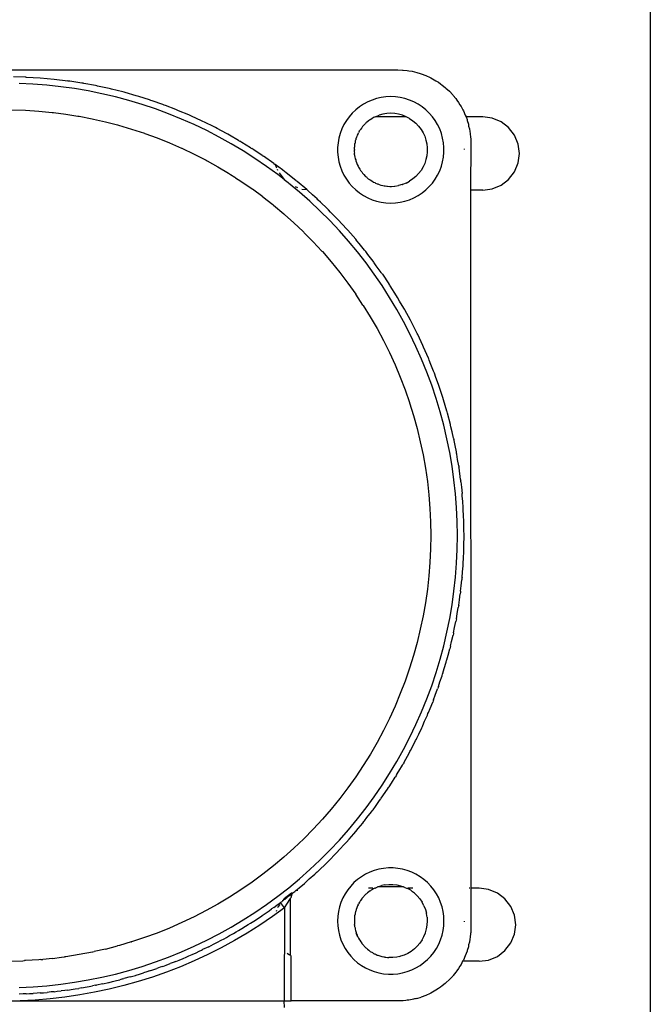
# Model space of a CAD drawing. Units: millimetres. Extents: x 62 to 2847, y -101 to 639.
# Drawn here: x 1360 to 1407, y 85 to 159 of the extents above; entities that cross this region are included whole.
import ezdxf

# ---------------------------------------------------------------- set-up
doc = ezdxf.new("R2010")
doc.units = ezdxf.units.MM
doc.layers.add('Edges', color=7, linetype='Continuous')

# ---------------------------------------------------------------- blocks, each defined once
blk = doc.blocks.new('Sambel+Coffee+Roaster+2kg+20180427 fr')
at = {"layer": 'Edges'}
for p, q in [((-50.648, -84.9), (-50.648, -239.9)), ((-128.637, -119.625), (-69.637, -119.625)), ((-69.637, -119.625), (-69.278, -119.637)), ((-69.278, -119.637), (-69.223, -119.646)), ((-69.223, -119.646), (-68.92, -119.672)), ((-68.92, -119.672), (-68.795, -119.696)), ((-68.795, -119.696), (-68.564, -119.731)), ((-68.564, -119.731), (-68.371, -119.781)), ((-68.371, -119.781), (-68.214, -119.812)), ((-68.214, -119.812), (-67.955, -119.898)), ((-67.955, -119.898), (-67.87, -119.917)), ((-67.87, -119.917), (-67.533, -120.044)), ((-97.649, -120.164), (-98.54, -120.135)), ((-97.062, -120.692), (-98.108, -120.644)), ((-97.577, -120.164), (-97.649, -120.164)), ((-97.577, -120.164), (-96.527, -120.228)), ((-96.527, -120.228), (-95.479, -120.324)), ((-95.479, -120.324), (-94.434, -120.452)), ((-94.39, -120.461), (-94.434, -120.452)), ((-94.339, -120.467), (-94.39, -120.461)), ((-94.299, -120.473), (-94.339, -120.467)), ((-93.394, -120.612), (-94.299, -120.473)), ((-93.298, -120.63), (-93.394, -120.612)), ((-93.249, -120.639), (-93.298, -120.63)), ((-92.36, -120.804), (-93.249, -120.639)), ((-67.533, -120.044), (-67.205, -120.192)), ((-67.205, -120.192), (-67.158, -120.228)), ((-67.158, -120.228), (-66.887, -120.362)), ((-66.887, -120.362), (-66.781, -120.439)), ((-66.781, -120.439), (-66.582, -120.552)), ((-66.582, -120.552), (-66.422, -120.679)), ((-96.018, -120.773), (-97.062, -120.692)), ((-94.977, -120.886), (-96.018, -120.773)), ((-93.94, -121.03), (-94.977, -120.886)), ((-92.907, -121.207), (-93.94, -121.03)), ((-91.881, -121.415), (-92.907, -121.207)), ((-92.262, -120.825), (-92.36, -120.804)), ((-92.205, -120.837), (-92.262, -120.825)), ((-91.331, -121.027), (-92.205, -120.837)), ((-91.233, -121.051), (-91.331, -121.027)), ((-91.166, -121.068), (-91.233, -121.051)), ((-90.31, -121.281), (-91.166, -121.068)), ((-90.211, -121.309), (-90.31, -121.281)), ((-90.138, -121.329), (-90.211, -121.309)), ((-89.298, -121.566), (-90.138, -121.329)), ((-66.422, -120.679), (-66.289, -120.762)), ((-66.289, -120.762), (-66.083, -120.946)), ((-66.083, -120.946), (-66.011, -120.99)), ((-66.011, -120.99), (-65.748, -121.236)), ((-65.748, -121.236), (-65.502, -121.499)), ((-90.862, -121.655), (-91.881, -121.415)), ((-89.85, -121.926), (-90.862, -121.655)), ((-88.848, -122.228), (-89.85, -121.926)), ((-89.197, -121.597), (-89.298, -121.566)), ((-89.115, -121.623), (-89.197, -121.597)), ((-88.294, -121.882), (-89.115, -121.623)), ((-88.193, -121.917), (-88.294, -121.882)), ((-88.102, -121.949), (-88.193, -121.917)), ((-87.3, -122.228), (-88.102, -121.949)), ((-71.899, -122.034), (-72.215, -122.204)), ((-71.569, -121.892), (-71.899, -122.034)), ((-71.228, -121.782), (-71.569, -121.892)), ((-70.878, -121.702), (-71.228, -121.782)), ((-70.522, -121.653), (-70.878, -121.702)), ((-70.163, -121.637), (-70.522, -121.653)), ((-69.805, -121.653), (-70.163, -121.637)), ((-69.449, -121.702), (-69.805, -121.653)), ((-69.099, -121.782), (-69.449, -121.702)), ((-68.758, -121.892), (-69.099, -121.782)), ((-68.428, -122.033), (-68.758, -121.892)), ((-68.112, -122.204), (-68.428, -122.033)), ((-65.502, -121.499), (-65.473, -121.557)), ((-65.473, -121.557), (-65.274, -121.777)), ((-65.274, -121.777), (-65.205, -121.896)), ((-65.205, -121.896), (-65.064, -122.069)), ((-65.064, -122.069), (-64.965, -122.255)), ((-98.647, -122.632), (-97.632, -122.664)), ((-97.632, -122.664), (-96.619, -122.729)), ((-96.619, -122.729), (-95.608, -122.825)), ((-95.608, -122.825), (-95.515, -122.838)), ((-95.515, -122.838), (-94.601, -122.954)), ((-87.855, -122.561), (-88.848, -122.228)), ((-86.873, -122.924), (-87.855, -122.561)), ((-87.199, -122.267), (-87.3, -122.228)), ((-87.101, -122.305), (-87.199, -122.267)), ((-86.318, -122.605), (-87.101, -122.305)), ((-86.216, -122.647), (-86.318, -122.605)), ((-86.111, -122.692), (-86.216, -122.647)), ((-85.347, -123.011), (-86.111, -122.692)), ((-73.055, -122.873), (-73.302, -123.159)), ((-72.795, -122.625), (-73.055, -122.873)), ((-72.515, -122.401), (-72.795, -122.625)), ((-72.215, -122.204), (-72.515, -122.401)), ((-67.812, -122.401), (-68.112, -122.204)), ((-67.532, -122.625), (-67.812, -122.401)), ((-67.272, -122.873), (-67.532, -122.625)), ((-67.025, -123.159), (-67.272, -122.873)), ((-64.965, -122.255), (-64.874, -122.375)), ((-64.874, -122.375), (-64.754, -122.632)), ((-64.754, -122.632), (-64.705, -122.692)), ((-64.705, -122.692), (-64.556, -123.02)), ((-94.601, -122.954), (-93.691, -123.101)), ((-93.691, -123.101), (-93.598, -123.114)), ((-93.598, -123.114), (-92.601, -123.306)), ((-92.601, -123.306), (-92.511, -123.328)), ((-92.511, -123.328), (-91.611, -123.53)), ((-91.611, -123.53), (-90.717, -123.763)), ((-85.902, -123.317), (-86.873, -122.924)), ((-84.944, -123.74), (-85.902, -123.317)), ((-85.245, -123.057), (-85.347, -123.011)), ((-85.132, -123.109), (-85.245, -123.057)), ((-84.389, -123.447), (-85.132, -123.109)), ((-84.287, -123.497), (-84.389, -123.447)), ((-84.168, -123.556), (-84.287, -123.497)), ((-83.445, -123.912), (-84.168, -123.556)), ((-73.502, -123.434), (-73.686, -123.742)), ((-73.302, -123.159), (-73.502, -123.434)), ((-73.269, -123.159), (-73.302, -123.159)), ((-71.999, -123.601), (-72.055, -123.641)), ((-71.956, -123.557), (-71.999, -123.601)), ((-71.853, -123.47), (-71.956, -123.557)), ((-71.803, -123.439), (-71.853, -123.47)), ((-71.828, -123.448), (-71.853, -123.47)), ((-71.765, -123.407), (-71.828, -123.448)), ((-71.765, -123.407), (-71.803, -123.439)), ((-71.713, -123.371), (-71.765, -123.407)), ((-71.594, -123.296), (-71.713, -123.371)), ((-71.451, -123.212), (-71.594, -123.296)), ((-71.318, -123.142), (-71.451, -123.212)), ((-71.318, -123.142), (-71.042, -123.031)), ((-69.009, -123.142), (-71.318, -123.142)), ((-70.755, -122.952), (-71.042, -123.031)), ((-70.461, -122.903), (-70.755, -122.952)), ((-70.163, -122.887), (-70.461, -122.903)), ((-69.866, -122.903), (-70.163, -122.887)), ((-69.572, -122.952), (-69.866, -122.903)), ((-69.285, -123.031), (-69.572, -122.952)), ((-69.009, -123.142), (-69.285, -123.031)), ((-68.746, -123.281), (-69.009, -123.142)), ((-68.746, -123.281), (-68.499, -123.448)), ((-68.499, -123.448), (-68.272, -123.641)), ((-67.025, -123.159), (-67.058, -123.159)), ((-66.825, -123.434), (-67.025, -123.159)), ((-66.641, -123.742), (-66.825, -123.434)), ((-64.556, -123.02), (-64.504, -123.159)), ((-63.243, -123.159), (-64.504, -123.159)), ((-64.504, -123.159), (-64.429, -123.357)), ((-64.429, -123.357), (-64.424, -123.429)), ((-64.424, -123.429), (-64.325, -123.701)), ((-62.531, -123.252), (-63.243, -123.159)), ((-61.868, -123.527), (-62.531, -123.252)), ((-61.299, -123.964), (-61.868, -123.527)), ((-90.717, -123.763), (-90.628, -123.785)), ((-90.628, -123.785), (-89.653, -124.071)), ((-89.653, -124.071), (-88.689, -124.388)), ((-84, -124.192), (-84.944, -123.74)), ((-83.07, -124.673), (-84, -124.192)), ((-83.343, -123.966), (-83.445, -123.912)), ((-83.218, -124.033), (-83.343, -123.966)), ((-82.516, -124.405), (-83.218, -124.033)), ((-73.842, -124.065), (-73.968, -124.401)), ((-73.686, -123.742), (-73.842, -124.065)), ((-72.608, -124.408), (-72.593, -124.349)), ((-72.537, -124.257), (-72.593, -124.349)), ((-72.537, -124.257), (-72.484, -124.186)), ((-72.465, -124.137), (-72.484, -124.186)), ((-72.44, -124.094), (-72.465, -124.137)), ((-72.37, -124.003), (-72.44, -124.094)), ((-72.341, -123.976), (-72.37, -124.003)), ((-72.286, -123.893), (-72.341, -123.976)), ((-72.259, -123.857), (-72.286, -123.893)), ((-72.178, -123.781), (-72.259, -123.857)), ((-72.082, -123.669), (-72.178, -123.781)), ((-72.055, -123.641), (-72.082, -123.669)), ((-68.272, -123.641), (-68.068, -123.857)), ((-68.068, -123.857), (-67.887, -124.094)), ((-67.887, -124.094), (-67.734, -124.349)), ((-67.734, -124.349), (-67.609, -124.619)), ((-66.485, -124.065), (-66.641, -123.742)), ((-66.359, -124.401), (-66.485, -124.065)), ((-64.325, -123.701), (-64.307, -123.845)), ((-64.307, -123.845), (-64.243, -124.052)), ((-64.243, -124.052), (-64.223, -124.268)), ((-64.223, -124.268), (-64.184, -124.407)), ((-60.862, -124.534), (-61.299, -123.964)), ((-88.689, -124.388), (-88.647, -124.404)), ((-88.647, -124.404), (-87.734, -124.735)), ((-87.734, -124.735), (-86.792, -125.112)), ((-82.155, -125.183), (-83.07, -124.673)), ((-82.414, -124.463), (-82.516, -124.405)), ((-82.283, -124.538), (-82.414, -124.463)), ((-81.602, -124.927), (-82.283, -124.538)), ((-81.602, -124.927), (-81.5, -124.988)), ((-81.365, -125.072), (-81.5, -124.988)), ((-80.704, -125.476), (-81.365, -125.072)), ((-74.127, -125.101), (-74.159, -125.458)), ((-74.063, -124.747), (-74.127, -125.101)), ((-73.968, -124.401), (-74.063, -124.747)), ((-72.827, -124.966), (-72.849, -125.128)), ((-72.813, -124.902), (-72.827, -124.966)), ((-72.791, -124.881), (-72.813, -124.902)), ((-72.783, -124.812), (-72.791, -124.881)), ((-72.738, -124.677), (-72.783, -124.812)), ((-72.71, -124.64), (-72.738, -124.677)), ((-72.676, -124.527), (-72.71, -124.64)), ((-72.608, -124.408), (-72.676, -124.527)), ((-67.609, -124.619), (-67.514, -124.902)), ((-67.514, -124.902), (-67.45, -125.192)), ((-66.264, -124.747), (-66.359, -124.401)), ((-66.2, -125.1), (-66.264, -124.747)), ((-66.167, -125.458), (-66.2, -125.1)), ((-64.184, -124.407), (-64.172, -124.697)), ((-64.172, -124.697), (-64.149, -124.765)), ((-64.149, -124.765), (-64.137, -125.125)), ((-60.587, -125.197), (-60.862, -124.534)), ((-86.792, -125.112), (-85.889, -125.509)), ((-85.889, -125.509), (-85.862, -125.519)), ((-85.862, -125.519), (-84.945, -125.956)), ((-81.256, -125.72), (-82.155, -125.183)), ((-80.374, -126.285), (-81.256, -125.72)), ((-80.704, -125.476), (-80.603, -125.541)), ((-80.462, -125.634), (-80.603, -125.541)), ((-79.824, -126.052), (-80.462, -125.634)), ((-74.159, -125.458), (-74.159, -125.817)), ((-74.159, -125.817), (-74.127, -126.174)), ((-72.9, -125.406), (-72.909, -125.489)), ((-72.909, -125.489), (-72.909, -125.566)), ((-72.909, -125.566), (-72.896, -125.634)), ((-72.896, -125.634), (-72.909, -125.709)), ((-72.909, -125.709), (-72.909, -125.786)), ((-72.909, -125.786), (-72.884, -125.887)), ((-72.884, -125.38), (-72.9, -125.406)), ((-72.877, -125.193), (-72.885, -125.264)), ((-72.885, -125.264), (-72.884, -125.38)), ((-72.849, -125.128), (-72.877, -125.193)), ((-67.45, -125.192), (-67.417, -125.488)), ((-67.417, -125.786), (-67.45, -126.082)), ((-67.417, -125.488), (-67.417, -125.786)), ((-66.2, -126.174), (-66.167, -125.817)), ((-66.167, -125.817), (-66.167, -125.458)), ((-64.637, -125.56), (-64.637, -125.619)), ((-64.137, -125.125), (-64.155, -128.659)), ((-60.493, -125.909), (-60.587, -125.197)), ((-84.945, -125.956), (-84.042, -126.421)), ((-84.042, -126.421), (-83.97, -126.463)), ((-83.97, -126.463), (-83.155, -126.915)), ((-79.51, -126.877), (-80.374, -126.285)), ((-79.824, -126.052), (-79.723, -126.122)), ((-78.961, -126.655), (-79.723, -126.122)), ((-74.127, -126.174), (-74.063, -126.528)), ((-74.063, -126.528), (-73.968, -126.874)), ((-72.885, -126.012), (-72.884, -125.887)), ((-72.885, -126.012), (-72.877, -126.082)), ((-72.877, -126.082), (-72.849, -126.139)), ((-72.849, -126.139), (-72.858, -126.168)), ((-72.858, -126.168), (-72.827, -126.309)), ((-72.827, -126.309), (-72.791, -126.386)), ((-72.827, -126.309), (-72.813, -126.373)), ((-72.813, -126.373), (-72.783, -126.462)), ((-72.791, -126.386), (-72.783, -126.462)), ((-72.783, -126.462), (-72.737, -126.599)), ((-67.514, -126.373), (-67.609, -126.655)), ((-67.45, -126.082), (-67.514, -126.373)), ((-66.359, -126.873), (-66.264, -126.527)), ((-66.264, -126.527), (-66.2, -126.174)), ((-60.587, -126.62), (-60.493, -125.909)), ((-83.155, -126.915), (-82.354, -127.396)), ((-78.665, -127.495), (-79.51, -126.877)), ((-78.961, -126.655), (-78.856, -126.726)), ((-78.856, -126.726), (-78.752, -126.978)), ((-78.299, -127.148), (-78.856, -126.726)), ((-78.709, -127.08), (-78.678, -127.156)), ((-78.118, -127.284), (-78.299, -127.148)), ((-78.045, -127.341), (-78.118, -127.284)), ((-73.968, -126.874), (-73.841, -127.21)), ((-73.841, -127.21), (-73.686, -127.533)), ((-72.737, -126.599), (-72.71, -126.627)), ((-72.737, -126.599), (-72.718, -126.655)), ((-72.718, -126.655), (-72.676, -126.745)), ((-72.71, -126.627), (-72.676, -126.745)), ((-72.676, -126.745), (-72.608, -126.859)), ((-72.608, -126.859), (-72.593, -126.926)), ((-72.593, -126.926), (-72.539, -127.015)), ((-72.539, -127.015), (-72.484, -127.081)), ((-72.484, -127.081), (-72.464, -127.139)), ((-72.464, -127.139), (-72.44, -127.181)), ((-72.44, -127.181), (-72.373, -127.269)), ((-72.373, -127.269), (-72.341, -127.291)), ((-72.341, -127.291), (-72.285, -127.384)), ((-67.887, -127.181), (-68.067, -127.418)), ((-67.734, -126.925), (-67.887, -127.181)), ((-67.609, -126.655), (-67.734, -126.925)), ((-66.641, -127.533), (-66.485, -127.209)), ((-66.485, -127.209), (-66.359, -126.873)), ((-61.299, -127.853), (-60.862, -127.284)), ((-60.862, -127.284), (-60.587, -126.62)), ((-82.354, -127.396), (-82.284, -127.436)), ((-82.284, -127.436), (-82.217, -127.481)), ((-82.217, -127.481), (-81.884, -127.693)), ((-81.836, -127.734), (-81.884, -127.693)), ((-81.836, -127.734), (-81.429, -127.985)), ((-81.429, -127.985), (-80.658, -128.518)), ((-78.188, -127.853), (-78.665, -127.495)), ((-78.565, -127.362), (-78.188, -127.853)), ((-78.188, -127.853), (-77.88, -128.089)), ((-78.045, -127.341), (-78.019, -127.361)), ((-77.294, -127.938), (-78.019, -127.361)), ((-77.294, -127.938), (-77.253, -127.973)), ((-77.196, -128.02), (-77.253, -127.973)), ((-76.482, -128.627), (-77.196, -128.02)), ((-73.686, -127.533), (-73.502, -127.841)), ((-73.502, -127.841), (-73.291, -128.131)), ((-72.285, -127.384), (-72.259, -127.418)), ((-72.259, -127.418), (-72.178, -127.486)), ((-72.178, -127.486), (-72.08, -127.607)), ((-72.08, -127.607), (-72.055, -127.634)), ((-72.055, -127.634), (-71.999, -127.666)), ((-71.999, -127.666), (-71.961, -127.713)), ((-71.961, -127.713), (-71.852, -127.806)), ((-71.852, -127.806), (-71.803, -127.828)), ((-71.803, -127.828), (-71.721, -127.899)), ((-71.721, -127.899), (-71.594, -127.972)), ((-71.594, -127.972), (-71.461, -128.057)), ((-71.461, -128.057), (-71.372, -128.095)), ((-69.009, -128.133), (-68.746, -127.994)), ((-68.499, -127.827), (-68.746, -127.994)), ((-68.272, -127.634), (-68.499, -127.827)), ((-68.067, -127.418), (-68.272, -127.634)), ((-67.036, -128.131), (-66.825, -127.841)), ((-66.825, -127.841), (-66.641, -127.533)), ((-61.868, -128.29), (-61.299, -127.853)), ((-80.658, -128.518), (-80.593, -128.561)), ((-80.563, -128.585), (-80.593, -128.561)), ((-79.775, -129.163), (-80.563, -128.585)), ((-77.839, -128.139), (-77.88, -128.089)), ((-77.034, -128.808), (-77.839, -128.139)), ((-77.35, -128.401), (-77.183, -128.471)), ((-76.249, -129.501), (-77.034, -128.808)), ((-76.839, -128.58), (-76.482, -128.627)), ((-76.482, -128.627), (-76.393, -128.703)), ((-76.038, -129.024), (-76.393, -128.703)), ((-73.291, -128.131), (-73.055, -128.402)), ((-73.055, -128.402), (-72.795, -128.65)), ((-72.795, -128.65), (-72.514, -128.873)), ((-71.372, -128.095), (-71.318, -128.133)), ((-71.318, -128.133), (-71.184, -128.186)), ((-71.184, -128.186), (-71.139, -128.198)), ((-71.139, -128.198), (-71.041, -128.243)), ((-71.041, -128.243), (-70.899, -128.279)), ((-70.899, -128.279), (-70.755, -128.323)), ((-70.755, -128.323), (-70.651, -128.337)), ((-70.651, -128.337), (-70.585, -128.351)), ((-70.585, -128.351), (-70.461, -128.371)), ((-70.461, -128.371), (-70.4, -128.372)), ((-70.4, -128.372), (-70.225, -128.384)), ((-70.225, -128.384), (-70.146, -128.384)), ((-70.146, -128.384), (-70.102, -128.384)), ((-70.102, -128.384), (-69.892, -128.372)), ((-69.892, -128.372), (-69.866, -128.371)), ((-69.866, -128.371), (-69.572, -128.323)), ((-69.303, -128.248), (-69.572, -128.323)), ((-69.303, -128.248), (-69.269, -128.237)), ((-69.009, -128.133), (-69.269, -128.237)), ((-67.812, -128.873), (-67.532, -128.65)), ((-67.532, -128.65), (-67.272, -128.402)), ((-67.272, -128.402), (-67.036, -128.131)), ((-63.243, -128.659), (-64.155, -128.659)), ((-64.155, -128.659), (-64.154, -181.141)), ((-63.243, -128.659), (-62.531, -128.565)), ((-62.531, -128.565), (-61.868, -128.29)), ((-79.775, -129.163), (-79.036, -129.746)), ((-75.486, -130.219), (-76.249, -129.501)), ((-75.707, -129.32), (-76.038, -129.024)), ((-75.635, -129.389), (-75.707, -129.32)), ((-75.612, -129.41), (-75.635, -129.389)), ((-75.45, -129.566), (-75.612, -129.41)), ((-72.514, -128.873), (-72.215, -129.071)), ((-72.215, -129.071), (-71.899, -129.241)), ((-71.899, -129.241), (-71.569, -129.382)), ((-71.569, -129.382), (-71.227, -129.493)), ((-71.227, -129.493), (-70.878, -129.573)), ((-69.449, -129.573), (-69.099, -129.493)), ((-69.099, -129.493), (-68.758, -129.382)), ((-68.758, -129.382), (-68.428, -129.241)), ((-68.428, -129.241), (-68.112, -129.071)), ((-68.112, -129.071), (-67.812, -128.873)), ((-79.036, -129.746), (-78.977, -129.791)), ((-78.977, -129.791), (-78.199, -130.444)), ((-74.746, -130.959), (-75.486, -130.219)), ((-74.946, -130.047), (-75.45, -129.566)), ((-74.946, -130.047), (-74.877, -130.118)), ((-74.877, -130.118), (-74.852, -130.141)), ((-74.689, -130.309), (-74.852, -130.141)), ((-70.878, -129.573), (-70.522, -129.621)), ((-70.522, -129.621), (-70.163, -129.637)), ((-70.163, -129.637), (-69.805, -129.621)), ((-69.805, -129.621), (-69.449, -129.573)), ((-78.199, -130.444), (-78.147, -130.492)), ((-78.147, -130.492), (-77.442, -131.121)), ((-74.028, -131.722), (-74.746, -130.959)), ((-74.208, -130.797), (-74.689, -130.309)), ((-74.141, -130.869), (-74.208, -130.797)), ((-74.116, -130.895), (-74.141, -130.869)), ((-73.493, -131.569), (-74.116, -130.895)), ((-77.442, -131.121), (-76.758, -131.775)), ((-73.335, -132.506), (-74.028, -131.722)), ((-73.402, -131.671), (-73.493, -131.569)), ((-72.801, -132.362), (-73.402, -131.671)), ((-76.758, -131.775), (-76.707, -131.821)), ((-76.707, -131.821), (-76.662, -131.869)), ((-76.662, -131.869), (-75.995, -132.545)), ((-72.666, -133.312), (-73.335, -132.506)), ((-72.713, -132.468), (-72.801, -132.362)), ((-72.549, -132.67), (-72.713, -132.468)), ((-75.995, -132.545), (-75.351, -133.244)), ((-75.351, -133.244), (-75.306, -133.291)), ((-72.135, -133.176), (-72.549, -132.67)), ((-72.074, -133.254), (-72.135, -133.176)), ((-75.306, -133.291), (-74.641, -134.058)), ((-72.022, -134.138), (-72.666, -133.312)), ((-72.049, -133.286), (-72.074, -133.254)), ((-71.886, -133.499), (-72.049, -133.286)), ((-71.493, -134.01), (-71.886, -133.499)), ((-74.641, -134.058), (-74.001, -134.846)), ((-71.404, -134.983), (-72.022, -134.138)), ((-71.435, -134.09), (-71.493, -134.01)), ((-71.409, -134.124), (-71.435, -134.09)), ((-71.248, -134.35), (-71.409, -134.124)), ((-70.877, -134.863), (-71.248, -134.35)), ((-74.001, -134.846), (-73.984, -134.87)), ((-73.984, -134.87), (-73.386, -135.654)), ((-70.812, -135.847), (-71.404, -134.983)), ((-70.848, -134.909), (-70.877, -134.863)), ((-70.796, -134.981), (-70.848, -134.909)), ((-70.796, -134.981), (-70.304, -135.714)), ((-73.386, -135.654), (-72.797, -136.482)), ((-70.247, -136.729), (-70.812, -135.847)), ((-70.288, -135.735), (-70.304, -135.714)), ((-70.235, -135.817), (-70.288, -135.735)), ((-70.209, -135.856), (-70.235, -135.817)), ((-69.725, -136.624), (-70.209, -135.856)), ((-72.25, -137.306), (-72.797, -136.482)), ((-69.71, -137.627), (-70.247, -136.729)), ((-69.649, -136.749), (-69.725, -136.624)), ((-69.496, -137.011), (-69.649, -136.749)), ((-72.25, -137.306), (-72.234, -137.327)), ((-72.234, -137.327), (-71.699, -138.19)), ((-69.2, -138.542), (-69.71, -137.627)), ((-69.189, -137.53), (-69.496, -137.011)), ((-69.142, -137.615), (-69.189, -137.53)), ((-69.117, -137.659), (-69.142, -137.615)), ((-68.682, -138.451), (-69.117, -137.659)), ((-71.699, -138.19), (-71.191, -139.069)), ((-71.191, -139.069), (-70.712, -139.964)), ((-68.719, -139.472), (-69.2, -138.542)), ((-68.658, -138.5), (-68.682, -138.451)), ((-68.612, -138.584), (-68.658, -138.5)), ((-68.203, -139.388), (-68.612, -138.584)), ((-68.267, -140.417), (-68.719, -139.472)), ((-68.181, -139.438), (-68.203, -139.388)), ((-68.136, -139.525), (-68.181, -139.438)), ((-67.752, -140.339), (-68.136, -139.525)), ((-70.712, -139.964), (-70.261, -140.874)), ((-67.844, -141.375), (-68.267, -140.417)), ((-67.69, -140.479), (-67.752, -140.339)), ((-67.331, -141.303), (-67.69, -140.479)), ((-70.261, -140.874), (-69.839, -141.798)), ((-67.45, -142.345), (-67.844, -141.375)), ((-67.312, -141.354), (-67.331, -141.303)), ((-67.272, -141.447), (-67.312, -141.354)), ((-69.839, -141.798), (-69.447, -142.734)), ((-67.145, -141.768), (-67.272, -141.447)), ((-66.94, -142.28), (-67.145, -141.768)), ((-69.447, -142.734), (-69.084, -143.683)), ((-67.087, -143.327), (-67.45, -142.345)), ((-66.907, -142.37), (-66.94, -142.28)), ((-66.884, -142.427), (-66.907, -142.37)), ((-66.764, -142.759), (-66.884, -142.427)), ((-66.578, -143.268), (-66.764, -142.759)), ((-66.754, -144.32), (-67.087, -143.327)), ((-66.548, -143.358), (-66.578, -143.268)), ((-66.527, -143.418), (-66.548, -143.358)), ((-66.247, -144.267), (-66.527, -143.418)), ((-69.084, -143.683), (-68.752, -144.642)), ((-66.452, -145.323), (-66.754, -144.32)), ((-66.199, -144.42), (-66.247, -144.267)), ((-68.752, -144.642), (-68.744, -144.669)), ((-68.744, -144.669), (-68.451, -145.612)), ((-65.946, -145.275), (-66.199, -144.42)), ((-68.451, -145.612), (-68.18, -146.591)), ((-66.181, -146.334), (-66.452, -145.323)), ((-65.934, -145.327), (-65.946, -145.275)), ((-65.903, -145.432), (-65.934, -145.327)), ((-65.676, -146.292), (-65.903, -145.432)), ((-65.942, -147.354), (-66.181, -146.334)), ((-65.665, -146.344), (-65.676, -146.292)), ((-65.637, -146.452), (-65.665, -146.344)), ((-65.552, -146.826), (-65.637, -146.452)), ((-68.18, -146.591), (-67.941, -147.577)), ((-65.438, -147.317), (-65.552, -146.826)), ((-67.941, -147.577), (-67.733, -148.571)), ((-65.733, -148.38), (-65.942, -147.354)), ((-65.438, -147.317), (-65.419, -147.408)), ((-65.403, -147.479), (-65.419, -147.408)), ((-65.328, -147.863), (-65.403, -147.479)), ((-65.23, -148.349), (-65.328, -147.863)), ((-67.733, -148.571), (-67.556, -149.571)), ((-65.557, -149.412), (-65.733, -148.38)), ((-65.215, -148.44), (-65.23, -148.349)), ((-65.201, -148.514), (-65.215, -148.44)), ((-65.136, -148.907), (-65.201, -148.514)), ((-65.412, -150.449), (-65.557, -149.412)), ((-65.055, -149.386), (-65.136, -148.907)), ((-65.055, -149.386), (-65.042, -149.477)), ((-65.03, -149.554), (-65.042, -149.477)), ((-67.556, -149.571), (-67.412, -150.576)), ((-64.911, -150.429), (-65.03, -149.554)), ((-67.412, -150.576), (-67.299, -151.586)), ((-65.299, -151.49), (-65.412, -150.449)), ((-64.911, -150.429), (-64.906, -150.48)), ((-64.891, -150.598), (-64.906, -150.48)), ((-64.891, -150.598), (-64.849, -151.009)), ((-64.849, -151.009), (-64.799, -151.475)), ((-67.299, -151.586), (-67.219, -152.598)), ((-65.219, -152.534), (-65.299, -151.49)), ((-64.792, -151.565), (-64.799, -151.475)), ((-64.783, -151.647), (-64.792, -151.565)), ((-64.754, -152.065), (-64.783, -151.647)), ((-64.718, -152.524), (-64.754, -152.065)), ((-67.219, -152.598), (-67.17, -153.612)), ((-65.17, -153.58), (-65.219, -152.534)), ((-64.714, -152.614), (-64.718, -152.524)), ((-64.708, -152.698), (-64.714, -152.614)), ((-64.691, -153.124), (-64.708, -152.698)), ((-64.67, -153.575), (-64.691, -153.124)), ((-67.17, -153.612), (-67.154, -154.627)), ((-65.154, -154.627), (-65.17, -153.58)), ((-64.669, -153.665), (-64.67, -153.575)), ((-64.665, -153.751), (-64.669, -153.665)), ((-64.661, -154.184), (-64.665, -153.751)), ((-67.154, -154.627), (-67.17, -155.643)), ((-65.17, -155.674), (-65.154, -154.627)), ((-64.654, -154.627), (-64.661, -154.184)), ((-64.656, -154.716), (-64.654, -154.627)), ((-64.655, -154.805), (-64.656, -154.716)), ((-64.67, -155.68), (-64.664, -155.245)), ((-64.664, -155.245), (-64.655, -154.805)), ((-67.17, -155.643), (-67.219, -156.657)), ((-65.219, -156.72), (-65.17, -155.674)), ((-64.699, -156.304), (-64.676, -155.859)), ((-64.676, -155.859), (-64.674, -155.768)), ((-64.674, -155.768), (-64.67, -155.68)), ((-67.219, -156.657), (-67.299, -157.669)), ((-65.299, -157.764), (-65.219, -156.72)), ((-64.767, -157.362), (-64.73, -156.911)), ((-64.73, -156.911), (-64.725, -156.818)), ((-64.725, -156.818), (-64.718, -156.731)), ((-64.718, -156.731), (-64.699, -156.304)), ((-67.299, -157.669), (-67.412, -158.678)), ((-64.799, -157.78), (-64.767, -157.362)), ((-65.412, -158.806), (-65.299, -157.764)), ((-64.911, -158.826), (-64.867, -158.417)), ((-64.867, -158.417), (-64.816, -157.962)), ((-64.808, -157.866), (-64.816, -157.962)), ((-64.799, -157.78), (-64.808, -157.866)), ((-67.412, -158.678), (-67.556, -159.683)), ((-65.557, -159.843), (-65.412, -158.806)), ((-64.999, -159.469), (-64.933, -159.009)), ((-64.922, -158.912), (-64.933, -159.009)), ((-64.911, -158.826), (-64.922, -158.912)), ((-67.556, -159.683), (-67.732, -160.683)), ((-65.733, -160.875), (-65.557, -159.843)), ((-65.055, -159.868), (-65.069, -159.953)), ((-65.055, -159.868), (-64.999, -159.469)), ((-65.23, -160.906), (-65.164, -160.515)), ((-65.164, -160.515), (-65.083, -160.053)), ((-65.069, -159.953), (-65.083, -160.053)), ((-67.732, -160.683), (-67.94, -161.677)), ((-65.941, -161.901), (-65.733, -160.875)), ((-65.361, -161.556), (-65.265, -161.091)), ((-65.247, -160.989), (-65.265, -161.091)), ((-65.23, -160.906), (-65.247, -160.989)), ((-67.94, -161.677), (-68.18, -162.664)), ((-66.181, -162.92), (-65.941, -161.901)), ((-65.457, -162.02), (-65.478, -162.123)), ((-65.437, -161.938), (-65.457, -162.02)), ((-65.437, -161.938), (-65.361, -161.556)), ((-68.18, -162.664), (-68.45, -163.643)), ((-65.676, -162.962), (-65.59, -162.591)), ((-65.59, -162.591), (-65.478, -162.123)), ((-66.452, -163.932), (-66.181, -162.92)), ((-65.85, -163.617), (-65.723, -163.148)), ((-65.698, -163.043), (-65.723, -163.148)), ((-65.676, -162.962), (-65.698, -163.043)), ((-68.45, -163.643), (-68.752, -164.612)), ((-66.754, -164.935), (-66.452, -163.932)), ((-66.141, -164.635), (-65.998, -164.165)), ((-65.998, -164.165), (-65.96, -164.024)), ((-65.96, -164.024), (-65.946, -163.979)), ((-65.946, -163.979), (-65.85, -163.617)), ((-68.752, -164.612), (-69.084, -165.572)), ((-67.087, -165.927), (-66.754, -164.935)), ((-66.305, -165.174), (-66.262, -165.031)), ((-66.246, -164.988), (-66.262, -165.031)), ((-66.246, -164.988), (-66.141, -164.635)), ((-69.084, -165.572), (-69.446, -166.521)), ((-66.578, -165.987), (-66.464, -165.644)), ((-66.464, -165.644), (-66.305, -165.174)), ((-69.446, -166.521), (-69.839, -167.457)), ((-67.45, -166.91), (-67.087, -165.927)), ((-66.817, -166.642), (-66.643, -166.172)), ((-66.606, -166.063), (-66.643, -166.172)), ((-66.578, -165.987), (-66.606, -166.063)), ((-67.843, -167.88), (-67.45, -166.91)), ((-67.201, -167.628), (-67.01, -167.16)), ((-66.969, -167.05), (-67.01, -167.16)), ((-66.939, -166.975), (-66.969, -167.05)), ((-66.939, -166.975), (-66.817, -166.642)), ((-69.839, -167.457), (-70.26, -168.381)), ((-68.266, -168.838), (-67.843, -167.88)), ((-67.408, -168.136), (-67.363, -168.026)), ((-67.363, -168.026), (-67.331, -167.951)), ((-67.331, -167.951), (-67.201, -167.628)), ((-70.26, -168.381), (-70.711, -169.291)), ((-67.752, -168.916), (-67.615, -168.602)), ((-67.615, -168.602), (-67.408, -168.136)), ((-70.711, -169.291), (-71.191, -170.186)), ((-68.718, -169.783), (-68.266, -168.838)), ((-68.058, -169.563), (-67.835, -169.099)), ((-67.835, -169.099), (-67.786, -168.988)), ((-67.786, -168.988), (-67.752, -168.916)), ((-71.191, -170.186), (-71.698, -171.065)), ((-69.2, -170.713), (-68.718, -169.783)), ((-68.531, -170.509), (-68.292, -170.049)), ((-68.292, -170.049), (-68.238, -169.938)), ((-68.238, -169.938), (-68.202, -169.867)), ((-68.202, -169.867), (-68.058, -169.563)), ((-69.709, -171.627), (-69.2, -170.713)), ((-69.032, -171.441), (-68.777, -170.985)), ((-68.777, -170.985), (-68.719, -170.873)), ((-68.719, -170.873), (-68.681, -170.804)), ((-68.681, -170.804), (-68.531, -170.509)), ((-71.698, -171.065), (-72.234, -171.928)), ((-70.247, -172.526), (-69.709, -171.627)), ((-69.189, -171.725), (-69.229, -171.793)), ((-69.189, -171.725), (-69.032, -171.441)), ((-72.234, -171.928), (-72.796, -172.773)), ((-69.724, -172.631), (-69.561, -172.356)), ((-69.561, -172.356), (-69.291, -171.905)), ((-69.291, -171.905), (-69.229, -171.793)), ((-72.796, -172.773), (-73.385, -173.601)), ((-70.811, -173.408), (-70.247, -172.526)), ((-70.119, -173.255), (-69.833, -172.809)), ((-69.766, -172.697), (-69.833, -172.809)), ((-69.724, -172.631), (-69.766, -172.697)), ((-73.385, -173.601), (-74, -174.409)), ((-71.403, -174.272), (-70.811, -173.408)), ((-70.876, -174.392), (-70.402, -173.696)), ((-70.402, -173.696), (-70.33, -173.585)), ((-70.287, -173.52), (-70.33, -173.585)), ((-70.287, -173.52), (-70.119, -173.255)), ((-74, -174.409), (-74.64, -175.197)), ((-72.021, -175.117), (-71.403, -174.272)), ((-71.314, -174.999), (-70.998, -174.566)), ((-70.998, -174.566), (-70.902, -174.426)), ((-70.876, -174.392), (-70.902, -174.426)), ((-74.64, -175.197), (-75.305, -175.964)), ((-72.665, -175.943), (-72.021, -175.117)), ((-71.951, -175.842), (-71.62, -175.416)), ((-71.62, -175.416), (-71.539, -175.306)), ((-71.492, -175.245), (-71.539, -175.306)), ((-71.492, -175.245), (-71.314, -174.999)), ((-75.305, -175.964), (-75.994, -176.71)), ((-73.334, -176.749), (-72.665, -175.943)), ((-72.268, -176.248), (-72.182, -176.138)), ((-72.134, -176.079), (-72.182, -176.138)), ((-72.161, -176.111), (-72.134, -176.079)), ((-72.134, -176.079), (-71.951, -175.842)), ((-75.994, -176.71), (-76.707, -177.434)), ((-74.028, -177.533), (-73.334, -176.749)), ((-72.94, -177.059), (-72.801, -176.893)), ((-72.801, -176.893), (-72.614, -176.665)), ((-72.614, -176.665), (-72.268, -176.248)), ((-76.707, -177.434), (-77.442, -178.134)), ((-74.745, -178.296), (-74.028, -177.533)), ((-73.492, -177.687), (-73.301, -177.468)), ((-73.301, -177.468), (-72.94, -177.059)), ((-77.442, -178.134), (-78.198, -178.812)), ((-75.485, -179.037), (-74.745, -178.296)), ((-74.207, -178.458), (-74.013, -178.249)), ((-74.013, -178.249), (-73.638, -177.849)), ((-73.543, -177.742), (-73.638, -177.849)), ((-73.492, -177.687), (-73.543, -177.742)), ((-78.198, -178.812), (-78.976, -179.464)), ((-76.248, -179.754), (-75.485, -179.037)), ((-74.945, -179.208), (-74.747, -179.007)), ((-74.747, -179.007), (-74.359, -178.618)), ((-74.26, -178.512), (-74.359, -178.618)), ((-74.207, -178.458), (-74.26, -178.512)), ((-78.976, -179.464), (-79.774, -180.092)), ((-77.033, -180.447), (-76.248, -179.754)), ((-75.706, -179.935), (-75.505, -179.743)), ((-75.505, -179.743), (-75.103, -179.364)), ((-74.999, -179.26), (-75.103, -179.364)), ((-74.945, -179.208), (-74.999, -179.26)), ((-71.398, -179.816), (-71.735, -179.942)), ((-71.053, -179.72), (-71.398, -179.816)), ((-70.699, -179.656), (-71.053, -179.72)), ((-70.342, -179.624), (-70.699, -179.656)), ((-69.983, -179.624), (-70.342, -179.624)), ((-69.625, -179.656), (-69.983, -179.624)), ((-69.272, -179.72), (-69.625, -179.656)), ((-68.926, -179.816), (-69.272, -179.72)), ((-68.59, -179.942), (-68.926, -179.816)), ((-79.774, -180.092), (-80.592, -180.694)), ((-77.838, -181.116), (-77.033, -180.447)), ((-76.489, -180.638), (-76.285, -180.455)), ((-76.285, -180.455), (-75.87, -180.087)), ((-75.762, -179.985), (-75.87, -180.087)), ((-75.706, -179.935), (-75.762, -179.985)), ((-72.656, -180.493), (-72.927, -180.729)), ((-72.366, -180.282), (-72.656, -180.493)), ((-72.058, -180.098), (-72.366, -180.282)), ((-71.735, -179.942), (-72.058, -180.098)), ((-68.267, -180.098), (-68.59, -179.942)), ((-67.959, -180.282), (-68.267, -180.098)), ((-67.668, -180.493), (-67.959, -180.282)), ((-67.398, -180.729), (-67.668, -180.493)), ((-81.428, -181.27), (-82.283, -181.819)), ((-80.592, -180.694), (-81.428, -181.27)), ((-78.664, -181.76), (-77.838, -181.116)), ((-77.293, -181.317), (-77.383, -181.389)), ((-77.293, -181.317), (-77.052, -181.114)), ((-77.157, -181.319), (-77.293, -181.317)), ((-77.052, -181.114), (-76.659, -180.786)), ((-76.545, -180.686), (-76.659, -180.786)), ((-76.489, -180.638), (-76.545, -180.686)), ((-73.398, -181.269), (-73.596, -181.569)), ((-73.175, -180.988), (-73.398, -181.269)), ((-72.927, -180.729), (-73.175, -180.988)), ((-71.5, -181.141), (-71.832, -181.141)), ((-71.706, -181.344), (-71.803, -181.422)), ((-71.706, -181.344), (-71.656, -181.314)), ((-71.656, -181.314), (-71.625, -181.292)), ((-71.594, -181.278), (-71.625, -181.292)), ((-71.544, -181.247), (-71.594, -181.278)), ((-71.451, -181.19), (-71.544, -181.247)), ((-71.4, -181.167), (-71.451, -181.19)), ((-71.345, -181.141), (-71.4, -181.167)), ((-71.372, -181.155), (-71.4, -181.167)), ((-71.345, -181.141), (-71.372, -181.155)), ((-71.345, -181.141), (-71.18, -181.065)), ((-71.139, -181.052), (-71.18, -181.065)), ((-71.139, -181.052), (-70.99, -181.001)), ((-69.203, -181.046), (-71.139, -181.052)), ((-70.99, -181.001), (-70.899, -180.971)), ((-70.899, -180.971), (-70.842, -180.958)), ((-70.616, -180.908), (-70.842, -180.958)), ((-70.616, -180.908), (-70.585, -180.904)), ((-70.585, -180.904), (-70.311, -180.874)), ((-70.311, -180.874), (-70.014, -180.874)), ((-70.014, -180.874), (-69.717, -180.906)), ((-69.717, -180.906), (-69.427, -180.97)), ((-69.427, -180.97), (-69.203, -181.046)), ((-69.145, -181.065), (-69.203, -181.046)), ((-69.145, -181.065), (-68.925, -181.167)), ((-68.872, -181.181), (-68.925, -181.167)), ((-68.766, -181.245), (-68.872, -181.181)), ((-68.493, -181.141), (-68.863, -181.141)), ((-68.698, -181.278), (-68.766, -181.245)), ((-68.661, -181.308), (-68.698, -181.278)), ((-68.614, -181.336), (-68.661, -181.308)), ((-68.527, -181.414), (-68.614, -181.336)), ((-67.15, -180.988), (-67.398, -180.729)), ((-66.926, -181.269), (-67.15, -180.988)), ((-66.729, -181.568), (-66.926, -181.269)), ((-64.209, -181.141), (-64.269, -181.141)), ((-63.52, -181.141), (-64.154, -181.141)), ((-64.154, -181.141), (-64.137, -184.125)), ((-62.808, -181.235), (-63.52, -181.141)), ((-62.145, -181.51), (-62.808, -181.235)), ((-82.283, -181.819), (-83.154, -182.34)), ((-79.509, -182.378), (-78.664, -181.76)), ((-78.296, -182.109), (-78.334, -182.138)), ((-78.188, -181.947), (-78.296, -182.109)), ((-78.14, -181.99), (-78.296, -182.109)), ((-77.618, -181.51), (-78.188, -181.947)), ((-78.117, -181.972), (-78.14, -181.99)), ((-78.117, -181.972), (-77.939, -181.834)), ((-77.757, -181.691), (-77.939, -181.834)), ((-77.923, -182.276), (-77.75, -182.004)), ((-77.607, -181.572), (-77.757, -181.691)), ((-77.75, -182.004), (-77.695, -181.916)), ((-77.695, -181.916), (-77.667, -181.871)), ((-77.693, -186.216), (-77.695, -181.916)), ((-77.632, -181.703), (-77.667, -181.871)), ((-77.667, -181.871), (-77.654, -181.849)), ((-77.654, -181.849), (-77.632, -181.703)), ((-77.632, -181.703), (-77.568, -181.57)), ((-77.505, -181.491), (-77.618, -181.51)), ((-77.568, -181.57), (-77.607, -181.572)), ((-77.505, -181.491), (-77.568, -181.57)), ((-77.468, -181.461), (-77.505, -181.491)), ((-77.468, -181.461), (-77.44, -181.436)), ((-77.44, -181.436), (-77.383, -181.389)), ((-73.766, -181.885), (-73.907, -182.215)), ((-73.596, -181.569), (-73.766, -181.885)), ((-72.428, -182.069), (-72.484, -182.169)), ((-72.341, -181.959), (-72.428, -182.069)), ((-72.33, -181.93), (-72.341, -181.959)), ((-72.242, -181.827), (-72.33, -181.93)), ((-72.178, -181.764), (-72.242, -181.827)), ((-72.159, -181.729), (-72.178, -181.764)), ((-72.031, -181.608), (-72.159, -181.729)), ((-71.999, -181.584), (-72.031, -181.608)), ((-71.943, -181.524), (-71.999, -181.584)), ((-71.907, -181.497), (-71.943, -181.524)), ((-71.803, -181.422), (-71.907, -181.497)), ((-68.382, -181.524), (-68.527, -181.414)), ((-68.382, -181.524), (-68.166, -181.729)), ((-68.166, -181.729), (-67.973, -181.956)), ((-67.973, -181.956), (-67.806, -182.202)), ((-66.559, -181.885), (-66.729, -181.568)), ((-66.417, -182.215), (-66.559, -181.885)), ((-61.575, -181.947), (-62.145, -181.51)), ((-61.138, -182.516), (-61.575, -181.947)), ((-84.041, -182.834), (-84.944, -183.299)), ((-83.154, -182.34), (-84.041, -182.834)), ((-80.373, -182.97), (-79.509, -182.378)), ((-79.823, -183.203), (-79.309, -182.849)), ((-79.309, -182.849), (-79.12, -182.712)), ((-78.96, -182.6), (-79.12, -182.712)), ((-78.154, -182.628), (-79.065, -183.289)), ((-78.96, -182.6), (-78.73, -182.429)), ((-78.756, -182.834), (-78.781, -182.893)), ((-78.73, -182.429), (-78.454, -182.228)), ((-78.625, -182.516), (-78.667, -182.619)), ((-78.509, -182.366), (-78.625, -182.516)), ((-78.358, -182.169), (-78.454, -182.228)), ((-78.154, -182.628), (-78.454, -182.228)), ((-78.334, -182.138), (-78.358, -182.169)), ((-78.154, -182.628), (-78.171, -189.625)), ((-78.154, -182.628), (-77.923, -182.276)), ((-74.018, -182.556), (-74.098, -182.906)), ((-73.907, -182.215), (-74.018, -182.556)), ((-72.768, -182.742), (-72.791, -182.864)), ((-72.71, -182.623), (-72.768, -182.742)), ((-72.658, -182.465), (-72.71, -182.623)), ((-72.608, -182.391), (-72.658, -182.465)), ((-72.608, -182.391), (-72.587, -182.331)), ((-72.519, -182.202), (-72.587, -182.331)), ((-72.519, -182.202), (-72.484, -182.169)), ((-67.667, -182.465), (-67.806, -182.202)), ((-67.667, -182.465), (-67.556, -182.742)), ((-67.556, -182.742), (-67.477, -183.029)), ((-66.307, -182.556), (-66.417, -182.215)), ((-66.227, -182.906), (-66.307, -182.556)), ((-60.863, -183.18), (-61.138, -182.516)), ((-84.944, -183.299), (-85.86, -183.736)), ((-82.154, -184.073), (-81.255, -183.535)), ((-81.255, -183.535), (-80.373, -182.97)), ((-80.467, -183.625), (-80.183, -183.444)), ((-80.183, -183.444), (-79.867, -183.229)), ((-79.065, -183.289), (-79.998, -183.921)), ((-79.823, -183.203), (-79.867, -183.229)), ((-74.146, -183.262), (-74.162, -183.62)), ((-74.098, -182.906), (-74.146, -183.262)), ((-72.88, -183.221), (-72.896, -183.323)), ((-72.896, -183.323), (-72.884, -183.363)), ((-72.884, -183.363), (-72.896, -183.616)), ((-72.849, -183.111), (-72.88, -183.221)), ((-72.848, -183.029), (-72.849, -183.111)), ((-72.814, -182.905), (-72.848, -183.029)), ((-72.791, -182.864), (-72.814, -182.905)), ((-67.445, -183.221), (-67.477, -183.029)), ((-67.414, -183.318), (-67.445, -183.221)), ((-67.408, -183.363), (-67.414, -183.318)), ((-67.396, -183.615), (-67.408, -183.363)), ((-66.178, -183.262), (-66.227, -182.906)), ((-66.162, -183.62), (-66.178, -183.262)), ((-60.77, -183.891), (-60.863, -183.18)), ((-86.791, -184.143), (-87.733, -184.52)), ((-85.86, -183.736), (-86.791, -184.143)), ((-83.069, -184.582), (-82.154, -184.073)), ((-81.775, -184.428), (-81.601, -184.329)), ((-81.601, -184.329), (-81.363, -184.183)), ((-81.363, -184.183), (-81.075, -184.012)), ((-81.075, -184.012), (-80.873, -183.883)), ((-79.998, -183.921), (-80.95, -184.522)), ((-80.873, -183.883), (-80.703, -183.78)), ((-80.703, -183.78), (-80.467, -183.625)), ((-74.162, -183.62), (-74.146, -183.979)), ((-74.146, -183.979), (-74.098, -184.334)), ((-72.896, -183.616), (-72.884, -183.87)), ((-72.896, -183.918), (-72.884, -183.87)), ((-72.896, -183.918), (-72.878, -184.026)), ((-72.878, -184.026), (-72.849, -184.122)), ((-72.849, -184.122), (-72.848, -184.211)), ((-72.848, -184.211), (-72.812, -184.342)), ((-67.556, -184.498), (-67.477, -184.211)), ((-67.477, -184.211), (-67.428, -183.917)), ((-67.428, -183.917), (-67.396, -183.615)), ((-66.227, -184.334), (-66.178, -183.979)), ((-66.178, -183.979), (-66.162, -183.62)), ((-64.637, -183.63), (-64.637, -183.677)), ((-64.137, -184.125), (-64.149, -184.485)), ((-60.863, -184.603), (-60.77, -183.891)), ((-88.688, -184.868), (-89.644, -185.182)), ((-87.733, -184.52), (-88.688, -184.868)), ((-84.943, -185.516), (-83.999, -185.063)), ((-83.999, -185.063), (-83.069, -184.582)), ((-83.202, -185.215), (-82.908, -185.064)), ((-82.908, -185.064), (-82.694, -184.945)), ((-82.694, -184.945), (-82.515, -184.85)), ((-82.515, -184.85), (-82.275, -184.713)), ((-82.275, -184.713), (-81.984, -184.552)), ((-81.984, -184.552), (-81.775, -184.428)), ((-80.95, -184.522), (-81.921, -185.092)), ((-74.098, -184.334), (-74.018, -184.684)), ((-74.018, -184.684), (-73.907, -185.026)), ((-73.907, -185.026), (-73.766, -185.356)), ((-72.812, -184.342), (-72.791, -184.369)), ((-72.791, -184.369), (-72.768, -184.498)), ((-72.768, -184.498), (-72.71, -184.61)), ((-72.658, -184.775), (-72.768, -184.498)), ((-72.71, -184.61), (-72.658, -184.775)), ((-72.658, -184.775), (-72.608, -184.842)), ((-72.608, -184.842), (-72.584, -184.916)), ((-72.584, -184.916), (-72.519, -185.038)), ((-72.519, -185.038), (-72.484, -185.064)), ((-72.484, -185.064), (-72.425, -185.177)), ((-67.806, -185.038), (-67.973, -185.284)), ((-67.806, -185.038), (-67.666, -184.775)), ((-67.666, -184.775), (-67.556, -184.498)), ((-66.558, -185.356), (-66.417, -185.026)), ((-66.417, -185.026), (-66.306, -184.684)), ((-66.306, -184.684), (-66.227, -184.334)), ((-64.221, -184.989), (-64.243, -185.198)), ((-64.184, -184.843), (-64.221, -184.989)), ((-64.171, -184.56), (-64.184, -184.843)), ((-64.149, -184.485), (-64.171, -184.56)), ((-61.138, -185.266), (-60.863, -184.603)), ((-91.609, -185.726), (-92.466, -185.919)), ((-91.609, -185.726), (-90.708, -185.492)), ((-90.558, -185.45), (-90.708, -185.492)), ((-89.672, -185.19), (-90.558, -185.45)), ((-89.672, -185.19), (-89.644, -185.182)), ((-85.901, -185.939), (-84.943, -185.516)), ((-84.576, -185.894), (-84.388, -185.808)), ((-84.388, -185.808), (-84.305, -185.765)), ((-83.848, -185.547), (-84.305, -185.765)), ((-82.91, -185.63), (-83.916, -186.137)), ((-83.848, -185.547), (-83.496, -185.366)), ((-83.496, -185.366), (-83.444, -185.344)), ((-83.444, -185.344), (-83.202, -185.215)), ((-81.921, -185.092), (-82.91, -185.63)), ((-73.766, -185.356), (-73.596, -185.672)), ((-73.596, -185.672), (-73.398, -185.971)), ((-72.425, -185.177), (-72.341, -185.274)), ((-72.341, -185.274), (-72.331, -185.309)), ((-72.331, -185.309), (-72.238, -185.418)), ((-72.238, -185.418), (-72.178, -185.469)), ((-72.178, -185.469), (-72.159, -185.511)), ((-72.159, -185.511), (-72.027, -185.636)), ((-72.027, -185.636), (-71.999, -185.649)), ((-71.999, -185.649), (-71.943, -185.716)), ((-71.943, -185.716), (-71.909, -185.742)), ((-71.909, -185.742), (-71.803, -185.811)), ((-71.803, -185.811), (-71.706, -185.896)), ((-68.382, -185.716), (-68.619, -185.896)), ((-68.166, -185.511), (-68.382, -185.716)), ((-67.973, -185.284), (-68.166, -185.511)), ((-66.926, -185.971), (-66.729, -185.672)), ((-66.729, -185.672), (-66.558, -185.356)), ((-64.325, -185.548), (-64.423, -185.828)), ((-64.306, -185.413), (-64.325, -185.548)), ((-64.243, -185.198), (-64.306, -185.413)), ((-61.575, -185.836), (-61.138, -185.266)), ((-96.618, -186.527), (-97.631, -186.592)), ((-96.473, -186.511), (-96.618, -186.527)), ((-96.473, -186.511), (-96.316, -186.498)), ((-95.607, -186.431), (-96.316, -186.498)), ((-95.607, -186.431), (-94.922, -186.343)), ((-94.922, -186.343), (-94.701, -186.313)), ((-94.6, -186.302), (-94.701, -186.313)), ((-93.597, -186.142), (-94.6, -186.302)), ((-92.6, -185.949), (-93.597, -186.142)), ((-92.558, -185.939), (-92.6, -185.949)), ((-92.558, -185.939), (-92.466, -185.919)), ((-87.854, -186.695), (-86.871, -186.332)), ((-86.871, -186.332), (-85.901, -185.939)), ((-86.317, -186.651), (-86.071, -186.548)), ((-86.071, -186.548), (-85.771, -186.427)), ((-85.771, -186.427), (-85.538, -186.325)), ((-85.538, -186.325), (-85.346, -186.244)), ((-85.346, -186.244), (-85.102, -186.133)), ((-85.102, -186.133), (-84.803, -186.002)), ((-83.916, -186.137), (-84.937, -186.611)), ((-84.803, -186.002), (-84.576, -185.894)), ((-77.943, -186.024), (-77.777, -186.151)), ((-77.693, -186.216), (-77.654, -186.246)), ((-77.644, -189.625), (-77.654, -186.246)), ((-73.398, -185.971), (-73.175, -186.252)), ((-73.175, -186.252), (-72.927, -186.511)), ((-72.927, -186.511), (-72.656, -186.748)), ((-71.706, -185.896), (-71.665, -185.921)), ((-71.665, -185.921), (-71.594, -185.954)), ((-71.594, -185.954), (-71.539, -185.996)), ((-71.539, -185.996), (-71.45, -186.05)), ((-71.45, -186.05), (-71.402, -186.072)), ((-71.402, -186.072), (-71.372, -186.078)), ((-71.372, -186.078), (-71.269, -186.134)), ((-71.269, -186.134), (-71.18, -186.175)), ((-71.18, -186.175), (-71.139, -186.181)), ((-71.139, -186.181), (-70.985, -186.241)), ((-70.985, -186.241), (-70.899, -186.261)), ((-70.899, -186.261), (-70.836, -186.284)), ((-70.836, -186.284), (-70.691, -186.315)), ((-70.691, -186.315), (-70.651, -186.32)), ((-70.651, -186.32), (-70.607, -186.334)), ((-70.607, -186.334), (-70.538, -186.341)), ((-70.538, -186.341), (-70.4, -186.355)), ((-70.4, -186.355), (-70.311, -186.366)), ((-70.013, -186.366), (-70.311, -186.366)), ((-69.717, -186.334), (-70.013, -186.366)), ((-69.473, -186.28), (-69.717, -186.334)), ((-69.473, -186.28), (-69.42, -186.268)), ((-69.144, -186.175), (-69.42, -186.268)), ((-68.874, -186.05), (-69.144, -186.175)), ((-68.619, -185.896), (-68.874, -186.05)), ((-67.668, -186.747), (-67.398, -186.511)), ((-67.398, -186.511), (-67.15, -186.252)), ((-67.15, -186.252), (-66.926, -185.971)), ((-64.556, -186.23), (-64.705, -186.558)), ((-64.429, -185.893), (-64.556, -186.23)), ((-64.423, -185.828), (-64.429, -185.893)), ((-63.52, -186.641), (-62.808, -186.548)), ((-62.808, -186.548), (-62.145, -186.273)), ((-62.145, -186.273), (-61.575, -185.836)), ((-98.646, -186.624), (-97.828, -186.598)), ((-97.828, -186.598), (-97.693, -186.591)), ((-97.631, -186.592), (-97.693, -186.591)), ((-89.849, -187.33), (-88.846, -187.028)), ((-88.846, -187.028), (-87.854, -186.695)), ((-88.293, -187.374), (-88.046, -187.288)), ((-88.046, -187.288), (-87.744, -187.187)), ((-87.5, -187.097), (-87.744, -187.187)), ((-87.299, -187.027), (-87.5, -187.097)), ((-87.299, -187.027), (-87.053, -186.933)), ((-87.053, -186.933), (-86.751, -186.822)), ((-85.973, -187.052), (-87.023, -187.459)), ((-86.513, -186.726), (-86.751, -186.822)), ((-86.317, -186.651), (-86.513, -186.726)), ((-84.937, -186.611), (-85.973, -187.052)), ((-72.656, -186.748), (-72.366, -186.958)), ((-72.366, -186.958), (-72.058, -187.143)), ((-72.058, -187.143), (-71.734, -187.298)), ((-68.59, -187.298), (-68.267, -187.142)), ((-68.267, -187.142), (-67.959, -186.958)), ((-67.959, -186.958), (-67.668, -186.747)), ((-65.064, -187.181), (-65.204, -187.361)), ((-64.964, -187.002), (-65.064, -187.181)), ((-64.874, -186.875), (-64.964, -187.002)), ((-64.762, -186.641), (-64.874, -186.875)), ((-64.705, -186.558), (-64.762, -186.641)), ((-63.52, -186.641), (-64.762, -186.641)), ((-92.906, -188.049), (-91.88, -187.841)), ((-91.88, -187.841), (-90.861, -187.601)), ((-90.861, -187.601), (-89.849, -187.33)), ((-90.781, -188.097), (-90.521, -188.028)), ((-90.309, -187.975), (-90.521, -188.028)), ((-90.309, -187.975), (-90.226, -187.949)), ((-89.759, -187.825), (-90.226, -187.949)), ((-89.759, -187.825), (-89.36, -187.705)), ((-89.36, -187.705), (-89.296, -187.69)), ((-89.296, -187.69), (-89.05, -187.612)), ((-88.086, -187.832), (-89.16, -188.171)), ((-89.05, -187.612), (-88.747, -187.521)), ((-88.497, -187.438), (-88.747, -187.521)), ((-88.293, -187.374), (-88.497, -187.438)), ((-87.023, -187.459), (-88.086, -187.832)), ((-71.734, -187.298), (-71.398, -187.424)), ((-71.398, -187.424), (-71.052, -187.52)), ((-71.052, -187.52), (-70.699, -187.584)), ((-70.699, -187.584), (-70.342, -187.616)), ((-70.342, -187.616), (-69.983, -187.616)), ((-69.983, -187.616), (-69.625, -187.584)), ((-69.625, -187.584), (-69.272, -187.52)), ((-69.272, -187.52), (-68.926, -187.424)), ((-68.926, -187.424), (-68.59, -187.298)), ((-65.748, -188.014), (-66.011, -188.26)), ((-65.502, -187.751), (-65.748, -188.014)), ((-65.471, -187.701), (-65.502, -187.751)), ((-65.274, -187.473), (-65.471, -187.701)), ((-65.204, -187.361), (-65.274, -187.473)), ((-98.107, -188.612), (-97.061, -188.563)), ((-97.061, -188.563), (-96.017, -188.483)), ((-96.017, -188.483), (-94.975, -188.37)), ((-94.975, -188.37), (-93.938, -188.225)), ((-94.433, -188.804), (-94.189, -188.766)), ((-94.189, -188.766), (-93.888, -188.724)), ((-93.938, -188.225), (-92.906, -188.049)), ((-93.888, -188.724), (-93.615, -188.678)), ((-93.393, -188.644), (-93.615, -188.678)), ((-93.393, -188.644), (-93.148, -188.598)), ((-93.148, -188.598), (-92.846, -188.547)), ((-92.846, -188.547), (-92.577, -188.493)), ((-92.359, -188.452), (-92.577, -188.493)), ((-91.337, -188.744), (-92.439, -188.978)), ((-92.359, -188.452), (-92.276, -188.432)), ((-91.81, -188.338), (-92.276, -188.432)), ((-91.81, -188.338), (-91.397, -188.241)), ((-91.397, -188.241), (-91.33, -188.229)), ((-90.244, -188.475), (-91.337, -188.744)), ((-91.33, -188.229), (-91.084, -188.168)), ((-91.084, -188.168), (-90.781, -188.097)), ((-89.16, -188.171), (-90.244, -188.475)), ((-66.582, -188.698), (-66.78, -188.818)), ((-66.421, -188.578), (-66.582, -188.698)), ((-66.289, -188.488), (-66.421, -188.578)), ((-66.082, -188.311), (-66.289, -188.488)), ((-66.011, -188.26), (-66.082, -188.311)), ((-97.809, -189.099), (-98.097, -189.112)), ((-97.576, -189.092), (-97.809, -189.099)), ((-97.576, -189.092), (-97.336, -189.077)), ((-97.336, -189.077), (-97.041, -189.064)), ((-96.756, -189.042), (-97.041, -189.064)), ((-95.78, -189.466), (-96.903, -189.556)), ((-96.525, -189.028), (-96.756, -189.042)), ((-96.525, -189.028), (-96.284, -189.006)), ((-96.284, -189.006), (-95.987, -188.983)), ((-95.706, -188.953), (-95.987, -188.983)), ((-94.662, -189.339), (-95.78, -189.466)), ((-95.478, -188.932), (-95.706, -188.953)), ((-95.478, -188.932), (-95.235, -188.902)), ((-95.235, -188.902), (-94.935, -188.87)), ((-94.658, -188.831), (-94.935, -188.87)), ((-93.547, -189.176), (-94.662, -189.339)), ((-94.433, -188.804), (-94.658, -188.831)), ((-92.439, -188.978), (-93.547, -189.176)), ((-68.453, -189.493), (-68.564, -189.519)), ((-68.37, -189.477), (-68.453, -189.493)), ((-68.311, -189.46), (-68.37, -189.477)), ((-68.214, -189.438), (-68.311, -189.46)), ((-68.214, -189.438), (-67.87, -189.333)), ((-67.533, -189.206), (-67.87, -189.333)), ((-67.205, -189.058), (-67.533, -189.206)), ((-67.157, -189.029), (-67.205, -189.058)), ((-66.887, -188.888), (-67.157, -189.029)), ((-66.78, -188.818), (-66.887, -188.888)), ((-99.154, -189.629), (-98.028, -189.61)), ((-96.903, -189.556), (-98.028, -189.61)), ((-98.028, -189.61), (-78.171, -189.625)), ((-78.154, -190.128), (-78.171, -189.625)), ((-78.171, -189.625), (-77.644, -189.625)), ((-69.654, -189.629), (-77.644, -189.625)), ((-69.222, -189.612), (-69.654, -189.629)), ((-69.018, -189.588), (-69.222, -189.612)), ((-68.92, -189.578), (-69.018, -189.588)), ((-68.878, -189.571), (-68.92, -189.578)), ((-68.793, -189.561), (-68.878, -189.571)), ((-68.677, -189.538), (-68.793, -189.561)), ((-68.564, -189.519), (-68.677, -189.538))]:
    blk.add_line(p, q, dxfattribs=at)

msp = doc.modelspace()

# ---------------------------------------------------------------- block references
msp.add_blockref('Sambel+Coffee+Roaster+2kg+20180427 fr', (1457.943, 275.253))

doc.saveas('drawing.dxf')
